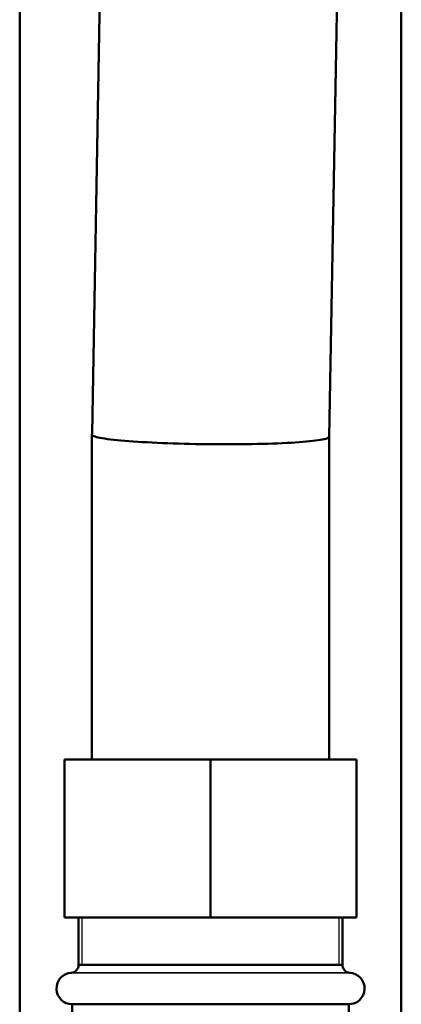
# Model space of a CAD drawing. Units: inches. Extents: x 5 to 475, y 47 to 292.
# Drawn here: x 149 to 151, y 71 to 76 of the extents above; entities that cross this region are included whole.
import ezdxf

# ---------------------------------------------------------------- set-up
doc = ezdxf.new("R2010")
doc.units = ezdxf.units.IN
doc.header["$LTSCALE"] = 25
doc.header["$MEASUREMENT"] = 0
doc.linetypes.add('DASHED', pattern=[0.2067, 0.1654, -0.0413])
for name, color, linetype, lineweight in [('Hidden Narrow (ANSI)', 7, 'DASHED', 25), ('Visible (ANSI)', 7, 'Continuous', 50), ('Visible Narrow (ANSI)', 7, 'Continuous', 35)]:
    doc.layers.add(name, color=color, linetype=linetype, lineweight=lineweight)

msp = doc.modelspace()

# ---------------------------------------------------------------- linework, layer by layer
at = {"layer": 'Hidden Narrow (ANSI)'}
for p, q in [((148.9846, 71.6708), (148.9846, 71.4343)), ((150.2677, 71.4343), (150.2677, 71.6708))]:
    msp.add_line(p, q, dxfattribs=at)
at = {"layer": 'Visible (ANSI)'}
for p, q in [((148.6753, 70.6669), (148.6753, 85.2495)), ((150.5769, 70.6669), (150.5769, 85.2495)), ((149.0357, 74.0831), (149.1931, 82.7706)), ((150.2167, 74.067), (150.3741, 82.7546)), ((149.0357, 74.0831), (149.0356, 74.0777)), ((149.0356, 72.4582), (149.0356, 74.0777)), ((150.2167, 72.4582), (150.2167, 74.067)), ((148.8978, 72.4582), (149.6261, 72.4582)), ((148.8978, 71.6708), (148.8978, 72.4582)), ((149.6261, 72.4582), (150.3545, 72.4582)), ((149.6261, 71.6708), (149.6261, 72.4582)), ((150.3545, 71.6708), (150.3545, 72.4582)), ((149.6261, 71.6708), (148.8978, 71.6708)), ((148.9686, 71.4343), (148.9686, 71.6708)), ((150.3545, 71.6708), (149.6261, 71.6708)), ((150.2836, 71.4343), (150.2836, 71.6708)), ((148.9686, 71.4343), (150.2836, 71.4343)), ((148.9372, 71.2377), (150.3151, 71.2377)), ((148.9372, 70.6669), (148.9372, 71.2377)), ((150.3151, 70.6669), (150.3151, 71.2377))]:
    msp.add_line(p, q, dxfattribs=at)
for centre, radius, start, end in [((148.9293, 71.4343), 0.0394, 273.8321, 0), ((150.323, 71.4343), 0.0394, 180, 266.1679), ((148.9372, 71.3165), 0.0787, 93.8321, 270), ((150.3151, 71.3165), 0.0787, 270, 86.1679)]:
    msp.add_arc(centre, radius, start, end, dxfattribs=at)
msp.add_ellipse((149.6261, 74.0724), major_axis=(-0.5906, 0.0053), ratio=0.070961, start_param=6.282543, end_param=6.410136, dxfattribs=at)
msp.add_open_spline([(150.2167, 74.067), (150.2167, 74.0659), (150.216, 74.0648), (150.2114, 74.0608), (150.2039, 74.058), (150.1706, 74.0503), (150.1345, 74.0458), (150.0383, 74.0381), (149.979, 74.0351), (149.8446, 74.0311), (149.7709, 74.0301), (149.6185, 74.0302), (149.5412, 74.0313), (149.3932, 74.0356), (149.3239, 74.0387), (149.2024, 74.0465), (149.1515, 74.0511), (149.0751, 74.0613), (149.0503, 74.0668), (149.0404, 74.0723), (149.0403, 74.0723), (149.0403, 74.0724)], degree=3, knots=[0.186915, 0.186915, 0.186915, 0.186915, 0.310126, 0.310126, 0.620201, 0.620201, 1.207073, 1.207073, 1.792409, 1.792409, 2.377018, 2.377018, 2.962129, 2.962129, 3.548684, 3.548684, 4.136796, 4.136796, 4.725672, 4.725672, 4.728876, 4.728876, 4.728876, 4.728876], dxfattribs=at)
at = {"layer": 'Visible Narrow (ANSI)'}
for p, q in [((148.9686, 71.4343), (150.2836, 71.4343)), ((150.3204, 71.395), (148.9319, 71.395))]:
    msp.add_line(p, q, dxfattribs=at)
msp.add_ellipse((149.6261, 74.0724), major_axis=(-0.5905, 0.0107), ratio=0.14121, start_param=0, end_param=0.127594, dxfattribs=at)

doc.saveas('drawing.dxf')
